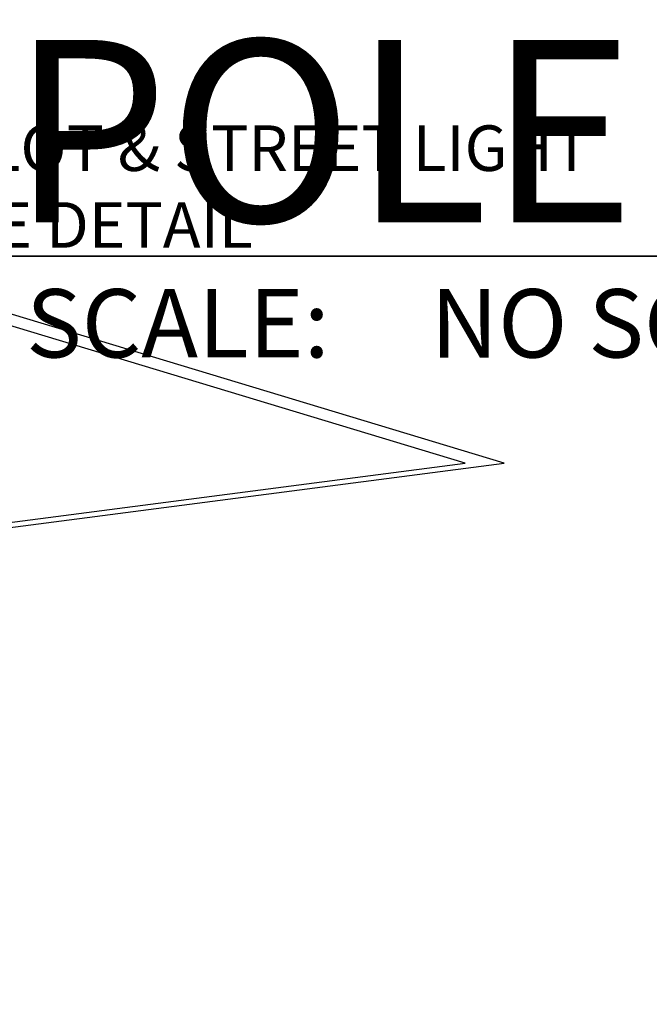
# Model space of a CAD drawing. Units: inches. Extents: x -97 to 8610, y -395 to 1110.
# Drawn here: x 36 to 78, y -48 to 16 of the extents above; entities that cross this region are included whole.
import ezdxf
from ezdxf.enums import TextEntityAlignment as Align

# ---------------------------------------------------------------- set-up
doc = ezdxf.new("R2010")
doc.units = ezdxf.units.IN
doc.header["$LTSCALE"] = 0.207031
doc.header["$MEASUREMENT"] = 0
doc.layers.get('0').update_dxf_attribs({"linetype": 'CONTINUOUS'})
for name, color, linetype in [('E-DETL', 6, 'CONTINUOUS'), ('E-DETL @ 1536', 6, 'CONTINUOUS'), ('G-ANNO-TITL', 240, 'CONTINUOUS'), ('G-ANNO-TITL @ 12', 240, 'CONTINUOUS'), ('G-ANNO-TITL @ 1536', 240, 'CONTINUOUS'), ('G-ANNO-TITL @ 48', 240, 'CONTINUOUS')]:
    doc.layers.add(name, color=color, linetype=linetype)
doc.styles.add('UNL - Dwg Text', font='arial.ttf', dxfattribs={"height": 0.09375})

# ---------------------------------------------------------------- blocks, each defined once
blk = doc.blocks.new('*U9')
blk.add_lwpolyline([(-0.081972, -0.221348), (-0.019046, -0.035436), (0.076077, -0.023038), (-0.076077, 0.023038), (0.002305, 0.027645), (0.063729, 0.209117)])
blk = doc.blocks.new('*U58')
at = {"layer": 'E-DETL @ 1536', "xscale": 720, "yscale": 720, "zscale": 720}
blk.add_blockref('*U9', (13.388, 3.798), dxfattribs=at)
blk = doc.blocks.new('*U59')
at = {"layer": 'E-DETL @ 1536', "xscale": 720, "yscale": 720, "zscale": 720}
blk.add_blockref('*U9', (10.824, 3.798), dxfattribs=at)
blk = doc.blocks.new('*U10')
blk.add_arc((0.011457, 0.032456), 0.034419, 70.5574, 250.5574)
blk = doc.blocks.new('*U60')
at = {"layer": 'E-DETL @ 1536', "xscale": 1535.999999999995, "yscale": 1535.999999999995, "zscale": 1535.999999999995, "rotation": 263.5657602254725}
blk.add_blockref('*U10', (11.973, 6.076), dxfattribs=at)
blk = doc.blocks.new('*U61')
at = {"layer": 'E-DETL @ 1536', "xscale": 1536, "yscale": 1536, "zscale": 1536, "rotation": 270}
blk.add_blockref('*U10', (12.061, 6.156), dxfattribs=at)
blk = doc.blocks.new('*U62')
at = {"layer": 'E-DETL @ 1536', "xscale": 1536, "yscale": 1536, "zscale": 1536, "rotation": 270}
blk.add_blockref('*U10', (12.16, 6.206), dxfattribs=at)
blk = doc.blocks.new('*U26')
at = {"layer": 'G-ANNO-TITL', "color": 7}
for p, q in [((0.515852, 0.000671), (5.599443, 0.000671)), ((0, 0), (0.515853, 0))]:
    blk.add_line(p, q, dxfattribs=at)
blk.add_circle((0.257926, 0), 0.257926, dxfattribs=at)
at = {"layer": 'G-ANNO-TITL', "color": 7, "style": 'UNL - Dwg Text'}
blk.add_text('SCALE:', height=0.09375, dxfattribs=at).set_placement((0.571117, -0.138736))
at = {"layer": 'G-ANNO-TITL', "color": 240, "style": 'UNL - Dwg Text'}
blk.add_attdef('TYPICAL_DETAIL', text='', height=0.25, dxfattribs=at).set_placement((0.577028, 0.042493), align=Align.BOTTOM_LEFT)
for tag, height, p in [('1', 0.125, (0.257455, 0.122528)), ('A1.01', 0.0938, (0.264332, -0.109851))]:
    blk.add_attdef(tag, text='', height=height, dxfattribs=at).set_placement(p, align=Align.MIDDLE_CENTER)
blk.add_attdef('NO_SCALE', text='', height=0.09375, dxfattribs=at).set_placement((1.125258, -0.045072), align=Align.TOP_LEFT)
blk = doc.blocks.new('*U64')
at = {"layer": 'G-ANNO-TITL @ 12'}
ref = blk.add_blockref('*U26', (9.319, 0.824), dxfattribs=dict(at, xscale=12, yscale=12, zscale=12))
ref.add_attrib('TYPICAL_DETAIL_001', 'PARKING LOT & STREET LIGHT', (15.92, 6.439), dxfattribs={"layer": 'G-ANNO-TITL', "color": 240, "height": 3, "style": 'UNL - Dwg Text'})
ref.add_attrib('NO_SCALE', 'NO SCALE', dxfattribs={"layer": 'G-ANNO-TITL', "color": 240, "height": 1.125, "style": 'UNL - Dwg Text'}).set_placement((22.822, 0.283), align=Align.TOP_LEFT)
ref.add_attrib('1', '1', dxfattribs={"layer": 'G-ANNO-TITL', "color": 240, "height": 1.5, "style": 'UNL - Dwg Text'}).set_placement((12.409, 2.295), align=Align.MIDDLE_CENTER)
ref.add_attrib('A1.01', 'E1.01', dxfattribs={"layer": 'G-ANNO-TITL', "color": 240, "height": 1.1256, "style": 'UNL - Dwg Text'}).set_placement((12.491, -0.494), align=Align.MIDDLE_CENTER)
ref.add_attrib('TYPICAL_DETAIL_002', 'POLE BASE DETAIL', (15.92, 1.385), dxfattribs={"layer": 'G-ANNO-TITL', "color": 240, "height": 3, "style": 'UNL - Dwg Text'})
at = {"layer": 'G-ANNO-TITL @ 1536', "xscale": 1536, "yscale": 1536, "zscale": 1536}
blk.add_blockref('*U26', (9.319, 0.824), dxfattribs=at)
at = {"layer": 'G-ANNO-TITL @ 48'}
ref = blk.add_blockref('*U26', (9.319, 0.824), dxfattribs=dict(at, xscale=48, yscale=48, zscale=48))
ref.add_attrib('NO_SCALE', 'NO SCALE', dxfattribs={"layer": 'G-ANNO-TITL', "color": 240, "height": 4.5, "style": 'UNL - Dwg Text'}).set_placement((63.332, -1.339), align=Align.TOP_LEFT)
ref.add_attrib('TYPICAL_DETAIL_002', 'POLE BASE DETAIL', (35.723, 3.069), dxfattribs={"layer": 'G-ANNO-TITL', "color": 240, "height": 12, "style": 'UNL - Dwg Text'})

msp = doc.modelspace()

# ---------------------------------------------------------------- block references
at = {"layer": 'E-DETL'}
for name in ['*U59', '*U58', '*U60', '*U61', '*U62']:
    msp.add_blockref(name, (0, 0), dxfattribs=at)
at = {"layer": 'G-ANNO-TITL'}
msp.add_blockref('*U64', (0, 0), dxfattribs=at)

doc.saveas('drawing.dxf')
